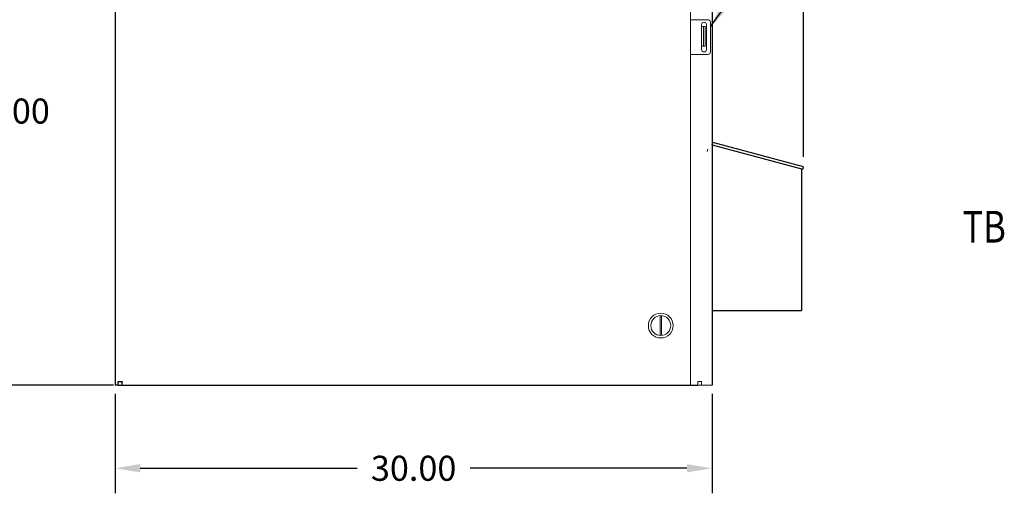
# Model space of a CAD drawing. Units: inches. Extents: x -134 to 87, y 15 to 148.
# Drawn here: x -60 to -10, y 25 to 49 of the extents above; entities that cross this region are included whole.
import ezdxf

# ---------------------------------------------------------------- set-up
doc = ezdxf.new("R2010")
doc.units = ezdxf.units.IN
doc.header["$MEASUREMENT"] = 0
doc.styles.add('MASTER', font='romans', dxfattribs={"width": 0.8})
doc.dimstyles.get("Standard").update_dxf_attribs({"dimtxt": 0.18, "dimasz": 0.18, "dimexe": 0.18, "dimexo": 0.0625, "dimgap": 0.09, "dimtad": 0, "dimtih": 1, "dimtoh": 1, "dimzin": 4, "dimdsep": 46, "dimtxsty": 'Standard', "dimcen": 0.09, "dimadec": 0, "dimazin": 1, "dimtfac": 1, "dimtofl": 0, "dimtmove": 0, "dimatfit": 3, "dimfxl": 1, "dimtolj": 1, "dimtzin": 0, "dimarcsym": 0})

# ---------------------------------------------------------------- blocks, each defined once
blk = doc.blocks.new('*D4')
at = {"color": 0, "lineweight": -2, "transparency": 16777216}
for p, q in [((-55.121, 30.249), (-55.121, 25.252)), ((-25.121, 30.249), (-25.121, 25.252)), ((-53.861, 26.512), (-42.956, 26.512)), ((-26.381, 26.512), (-37.286, 26.512))]:
    blk.add_line(p, q, dxfattribs=at)
at = {"color": 0, "transparency": 16777216}
for points in [[(-53.861, 26.722), (-53.861, 26.302), (-55.121, 26.512)], [(-26.381, 26.722), (-26.381, 26.302), (-25.121, 26.512)]]:
    blk.add_solid(points, dxfattribs=at)
at = {"layer": 'Defpoints', "color": 0, "transparency": 16777216}
for p in [(-55.121, 30.687), (-25.121, 30.687), (-25.121, 26.512)]:
    blk.add_point(p, dxfattribs=at)
at = {"color": 0, "transparency": 16777216, "insert": (-40.121, 26.512), "char_height": 1.26, "attachment_point": 5}
blk.add_mtext('\\A1;30.00', dxfattribs=at)
blk = doc.blocks.new('*D5')
at = {"color": 0, "lineweight": -2, "transparency": 16777216}
for p, q in [((-55.667, 66.687), (-61.813, 66.687)), ((-60.553, 65.427), (-60.553, 45.732)), ((-60.553, 31.947), (-60.553, 43.212)), ((-55.213, 30.687), (-61.813, 30.687))]:
    blk.add_line(p, q, dxfattribs=at)
at = {"color": 0, "transparency": 16777216}
for points in [[(-60.763, 65.427), (-60.343, 65.427), (-60.553, 66.687)], [(-60.763, 31.947), (-60.343, 31.947), (-60.553, 30.687)]]:
    blk.add_solid(points, dxfattribs=at)
at = {"layer": 'Defpoints', "color": 0, "transparency": 16777216}
for p in [(-55.229, 66.687), (-60.553, 30.687), (-54.775, 30.687)]:
    blk.add_point(p, dxfattribs=at)
at = {"color": 0, "transparency": 16777216, "insert": (-60.553, 44.472), "char_height": 1.26, "attachment_point": 5}
blk.add_mtext('\\A1;36.00', dxfattribs=at)
blk = doc.blocks.new('*D12')
at = {"color": 0, "lineweight": -2, "transparency": 16777216}
for p, q in [((-59.679, 62.055), (-59.679, 77.64)), ((-20.532, 42.171), (-20.532, 77.64)), ((-58.239, 76.2), (-43.466, 76.2)), ((-21.972, 76.2), (-36.746, 76.2))]:
    blk.add_line(p, q, dxfattribs=at)
at = {"color": 0, "transparency": 16777216}
for points in [[(-58.239, 76.44), (-58.239, 75.96), (-59.679, 76.2)], [(-21.972, 76.44), (-21.972, 75.96), (-20.532, 76.2)]]:
    blk.add_solid(points, dxfattribs=at)
at = {"layer": 'Defpoints', "color": 0, "transparency": 16777216}
for p in [(-59.679, 76.2), (-59.679, 61.555), (-20.532, 41.671)]:
    blk.add_point(p, dxfattribs=at)
at = {"color": 0, "transparency": 16777216, "insert": (-40.106, 76.2), "char_height": 1.44, "attachment_point": 5}
blk.add_mtext('\\A1;39.15', dxfattribs=at)
blk = doc.blocks.new('*D16')
at = {"color": 0, "lineweight": -2, "transparency": 16777216}
for p, q in [((-54.482, 68.266), (-67.265, 68.266)), ((-65.825, 66.826), (-65.825, 50.916)), ((-65.825, 32.127), (-65.825, 48.036)), ((-55.275, 30.687), (-67.265, 30.687))]:
    blk.add_line(p, q, dxfattribs=at)
at = {"color": 0, "transparency": 16777216}
for points in [[(-66.065, 66.826), (-65.585, 66.826), (-65.825, 68.266)], [(-66.065, 32.127), (-65.585, 32.127), (-65.825, 30.687)]]:
    blk.add_solid(points, dxfattribs=at)
at = {"layer": 'Defpoints', "color": 0, "transparency": 16777216}
for p in [(-53.982, 68.266), (-65.825, 30.687), (-54.775, 30.687)]:
    blk.add_point(p, dxfattribs=at)
at = {"color": 0, "transparency": 16777216, "insert": (-65.825, 49.476), "char_height": 1.44, "attachment_point": 5}
blk.add_mtext('\\A1;37.58', dxfattribs=at)

msp = doc.modelspace()

# ---------------------------------------------------------------- linework, layer by layer
at = {"color": 7}
for p, q in [((-55.121, 65.687), (-55.121, 30.687)), ((-25.121, 65.751), (-25.121, 30.687)), ((-25.121, 42.777), (-25.09, 42.892)), ((-25.121, 42.777), (-20.563, 41.555)), ((-20.532, 41.671), (-25.09, 42.892)), ((-20.563, 41.555), (-20.532, 41.671)), ((-20.621, 41.571), (-20.621, 34.437)), ((-25.121, 34.437), (-20.621, 34.437)), ((-54.965, 30.687), (-55.121, 30.687)), ((-54.965, 30.877), (-54.775, 30.877)), ((-54.965, 30.687), (-54.965, 30.877)), ((-54.965, 30.687), (-54.775, 30.687)), ((-54.775, 30.877), (-54.775, 30.843)), ((-54.775, 30.687), (-54.775, 30.843)), ((-54.775, 30.687), (-25.843, 30.687))]:
    msp.add_line(p, q, dxfattribs=at)
at = {"color": 7, "lineweight": 0}
for p, q in [((-26.199, 65.687), (-26.199, 49.067)), ((-26.199, 49.067), (-26.053, 49.067)), ((-26.199, 49.067), (-26.199, 47.317)), ((-26.053, 49.067), (-25.324, 49.067)), ((-25.65, 47.567), (-25.65, 48.817)), ((-25.628, 48.728), (-25.65, 48.728)), ((-25.55, 48.728), (-25.628, 48.728)), ((-25.55, 48.478), (-25.55, 48.728)), ((-25.472, 48.728), (-25.55, 48.728)), ((-25.472, 48.728), (-25.472, 48.478)), ((-25.4, 48.817), (-25.4, 47.567)), ((-25.199, 48.942), (-25.199, 47.442)), ((-25.55, 48.478), (-25.55, 47.978)), ((-25.472, 47.978), (-25.472, 48.478)), ((-25.628, 47.728), (-25.65, 47.728)), ((-25.628, 47.728), (-25.55, 47.728)), ((-25.55, 47.728), (-25.55, 47.978)), ((-25.472, 47.728), (-25.55, 47.728)), ((-25.472, 47.978), (-25.472, 47.728)), ((-26.199, 47.317), (-26.199, 30.687)), ((-26.053, 47.317), (-26.199, 47.317)), ((-25.324, 47.317), (-26.053, 47.317)), ((-25.121, 42.777), (-25.09, 42.892)), ((-25.369, 42.437), (-25.338, 42.552)), ((-27.729, 34.186), (-27.729, 33.187)), ((-27.669, 33.187), (-27.669, 34.186)), ((-54.775, 30.687), (-25.843, 30.687)), ((-26.199, 30.687), (-26.346, 30.687)), ((-26.199, 30.687), (-25.525, 30.687)), ((-25.843, 30.843), (-25.843, 30.877)), ((-25.843, 30.877), (-25.653, 30.877)), ((-25.843, 30.843), (-25.843, 30.687)), ((-25.843, 30.687), (-25.653, 30.687)), ((-25.653, 30.877), (-25.653, 30.687)), ((-25.448, 30.687), (-25.653, 30.687)), ((-25.369, 30.687), (-25.525, 30.687)), ((-25.448, 30.687), (-25.277, 30.687)), ((-25.121, 30.687), (-25.277, 30.687))]:
    msp.add_line(p, q, dxfattribs=at)
for radius in [0.625, 0.5]:
    msp.add_circle((-27.699, 33.687), radius, dxfattribs=at)
for centre, start, end in [((-25.324, 48.942), 0, 90), ((-25.525, 48.817), 0, 180), ((-25.525, 47.567), 180, 0), ((-25.324, 47.442), 270, 0)]:
    msp.add_arc(centre, 0.125, start, end, dxfattribs=at)

# ---------------------------------------------------------------- texts
at = {"style": 'MASTER', "width": 0.8}
msp.add_text('TB', height=1.593, dxfattribs=at).set_placement((-12.537, 37.86))

# ---------------------------------------------------------------- dimensions: what is measured, and where the dimension line sits
dim = msp.add_linear_dim(base=(-59.679, 76.2), p1=(-20.532, 41.671), p2=(-59.679, 61.555), dimstyle='Standard', override={"dimscale": 8})
dim.commit()
dim.dimension.update_dxf_attribs({"geometry": '*D12', "text_midpoint": (-40.106, 76.2)})
dim = msp.add_linear_dim(base=(-65.825, 30.687), p1=(-53.982, 68.266), p2=(-54.775, 30.687), angle=90, dimstyle='Standard', override={"dimscale": 8})
dim.commit()
dim.dimension.update_dxf_attribs({"geometry": '*D16', "text_midpoint": (-65.825, 49.476)})
at = {"color": 7}
dim = msp.add_linear_dim(base=(-60.553, 30.687), p1=(-55.229, 66.687), p2=(-54.775, 30.687), angle=90, dimstyle='Standard', override={"dimscale": 7}, dxfattribs=at)
dim.commit()
dim.dimension.update_dxf_attribs({"geometry": '*D5', "text_midpoint": (-60.553, 44.472), "dimtype": 160})
dim = msp.add_linear_dim(base=(-25.121, 26.512), p1=(-55.121, 30.687), p2=(-25.121, 30.687), dimstyle='Standard', override={"dimscale": 7}, dxfattribs=at)
dim.commit()
dim.dimension.update_dxf_attribs({"geometry": '*D4', "text_midpoint": (-40.121, 26.512)})

# ---------------------------------------------------------------- leaders
msp.add_leader([(-25.183, 48.738), (-17.129, 60.052)], dimstyle='Standard', override={"dimscale": 8, "dimgap": 0.09, "dimtad": 0}, dxfattribs=at)

doc.saveas('drawing.dxf')
